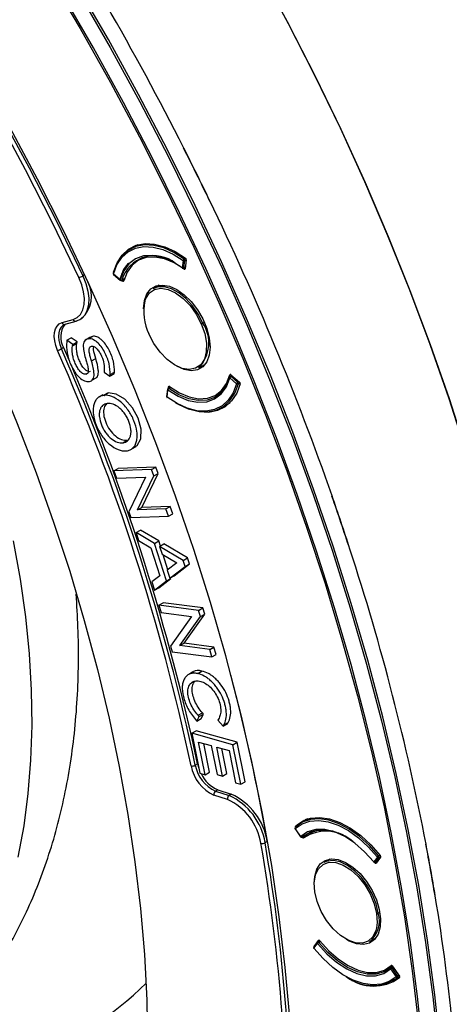
# Model space of a CAD drawing. Units: millimetres. Extents: x 69 to 1126, y 56 to 792.
# Drawn here: x 912 to 940, y 175 to 240 of the extents above; entities that cross this region are included whole.
import ezdxf

# ---------------------------------------------------------------- set-up
doc = ezdxf.new("R2010")
doc.units = ezdxf.units.MM

msp = doc.modelspace()

# ---------------------------------------------------------------- linework, layer by layer
at = {"color": 7, "linetype": 'Continuous', "lineweight": 25}
for p, q in [((922.2928, 231.6736), (922.3045, 231.6802)), ((922.2928, 231.6736), (922.2932, 231.6737)), ((922.2932, 231.6737), (922.3045, 231.6802)), ((923.9777, 228.262), (923.9773, 228.2619)), ((923.989, 228.2685), (923.9777, 228.262)), ((919.2773, 225.3242), (918.7889, 225.0422)), ((919.8421, 224.5718), (919.3908, 224.3485)), ((919.707, 224.505), (919.7689, 224.56)), ((922.2629, 224.3016), (922.1995, 223.8208)), ((922.3121, 223.812), (922.3755, 224.2928)), ((922.4221, 224.45), (922.3267, 224.395)), ((922.3755, 224.2928), (922.469, 224.3468)), ((922.4693, 224.349), (922.3866, 223.7502)), ((922.3233, 223.7317), (922.2647, 223.7739)), ((922.296, 223.7842), (922.3996, 223.8439)), ((922.4024, 223.8641), (922.3121, 223.812)), ((922.3233, 223.7317), (922.3882, 223.7618)), ((915.7993, 223.3575), (915.6776, 223.2877)), ((918.131, 223.0303), (917.6927, 223.4136)), ((917.6966, 223.3861), (918.1349, 223.0027)), ((918.2275, 222.9937), (918.3962, 223.091)), ((918.2903, 222.9543), (918.238, 222.9997)), ((918.4009, 223.1059), (918.2421, 223.0142)), ((918.2903, 222.9543), (918.3663, 222.9897)), ((920.694, 222.678), (920.2887, 222.444)), ((914.3146, 220.2217), (915.0443, 220.4285)), ((915.5441, 220.4577), (915.2678, 220.329)), ((915.4673, 220.4106), (915.6129, 220.4905)), ((914.5381, 220.1222), (914.44, 220.0839)), ((914.5106, 220.1109), (915.2403, 220.3177)), ((915.2678, 220.329), (915.2403, 220.3177)), ((923.5524, 220.1886), (923.6498, 220.2448)), ((914.6377, 219.0634), (914.9205, 219.2267)), ((915.2987, 218.9551), (914.9205, 219.2267)), ((916.1322, 219.2412), (915.8493, 219.0779)), ((916.0211, 219.158), (916.3039, 219.3213)), ((916.0272, 219.1593), (916.0211, 219.158)), ((916.0272, 219.1593), (916.3101, 219.3226)), ((916.3039, 219.3213), (916.1352, 219.2358)), ((916.3101, 219.3226), (916.3039, 219.3213)), ((914.4203, 218.5878), (914.2744, 218.5044)), ((914.4203, 218.5878), (914.7636, 217.7909)), ((914.6377, 219.0634), (914.6263, 218.9636)), ((915.0159, 218.7919), (914.6377, 219.0634)), ((915.0027, 218.6911), (915.2856, 218.8544)), ((915.0027, 218.6911), (915.0159, 218.7919)), ((915.0159, 218.7919), (915.2987, 218.9551)), ((915.2856, 218.8544), (915.2987, 218.9551)), ((916.252, 218.6733), (916.2581, 218.6746)), ((916.2484, 217.7041), (916.5313, 217.8674)), ((923.2885, 217.2477), (923.6938, 217.4817)), ((915.8741, 216.8442), (915.9841, 216.9077)), ((915.8802, 216.8455), (915.8741, 216.8442)), ((915.8802, 216.8455), (915.9815, 216.9039)), ((916.2777, 216.4396), (916.5605, 216.6029)), ((917.0825, 217.0669), (917.0724, 216.9632)), ((917.0724, 216.9632), (917.457, 216.7046)), ((917.457, 216.7046), (917.7399, 216.8679)), ((917.457, 216.7046), (917.4638, 216.8091)), ((917.4638, 216.8091), (917.7466, 216.9724)), ((917.7399, 216.8679), (917.7466, 216.9724)), ((925.3331, 216.5962), (925.7714, 216.2128)), ((925.4524, 216.7574), (925.3497, 216.6981)), ((925.4, 216.8028), (925.9613, 216.3159)), ((925.4038, 216.6839), (925.4838, 216.7301)), ((925.8421, 216.3006), (925.4038, 216.6839)), ((916.105, 216.3595), (916.1111, 216.3608)), ((921.2419, 215.8488), (921.1784, 215.3679)), ((921.4196, 215.9875), (921.2812, 215.9076)), ((921.2908, 215.9131), (921.3037, 216.0069)), ((921.3628, 216.0483), (921.3037, 216.0069)), ((921.3283, 215.899), (921.4473, 215.9678)), ((925.9243, 216.348), (925.8421, 216.3006)), ((925.8826, 216.1968), (925.9964, 216.2625)), ((916.9989, 215.4835), (916.716, 215.3202)), ((917.3446, 215.6102), (917.0172, 215.4501)), ((917.0617, 215.447), (917.3446, 215.6102)), ((917.0681, 215.4477), (917.0617, 215.447)), ((917.0681, 215.4477), (917.3509, 215.611)), ((917.3509, 215.611), (917.3446, 215.6102)), ((921.2012, 215.3248), (921.2646, 215.8057)), ((924.4887, 215.5177), (924.9078, 215.7969)), ((924.8609, 215.7395), (924.7823, 215.7133)), ((917.289, 214.914), (917.2826, 214.9132)), ((924.7884, 214.6496), (925.3365, 214.966)), ((918.3098, 212.3372), (918.5927, 212.5005)), ((918.3098, 212.3372), (918.3162, 212.338)), ((918.3162, 212.338), (918.5991, 212.5013)), ((918.889, 211.9354), (919.1719, 212.0987)), ((920.4746, 210.7354), (918.006, 210.6576)), ((920.1918, 210.5722), (920.4746, 210.7354)), ((920.6247, 210.32), (920.4746, 210.7354)), ((917.7232, 210.4943), (918.006, 210.6576)), ((920.1918, 210.5722), (917.7232, 210.4943)), ((917.7232, 210.4943), (917.8976, 210.0115)), ((917.8976, 210.0115), (919.7926, 210.0713)), ((919.7926, 210.0713), (918.6974, 207.7981)), ((919.2719, 207.9333), (920.3419, 210.1567)), ((919.5547, 208.0966), (920.6247, 210.32)), ((920.3419, 210.1567), (920.1918, 210.5722)), ((920.3419, 210.1567), (920.6247, 210.32)), ((932.0198, 208.8387), (932.0315, 208.8452)), ((932.0198, 208.8387), (932.0202, 208.8387)), ((932.0202, 208.8387), (932.0315, 208.8452)), ((919.2719, 207.9333), (919.5547, 208.0966)), ((921.407, 208.1551), (919.5547, 208.0966)), ((921.1242, 207.9918), (921.407, 208.1551)), ((921.5814, 207.6723), (921.407, 208.1551)), ((918.6974, 207.7981), (918.83, 207.4312)), ((918.83, 207.4312), (921.2986, 207.5091)), ((921.1242, 207.9918), (919.2719, 207.9333)), ((921.2986, 207.5091), (921.1242, 207.9918)), ((921.2986, 207.5091), (921.5814, 207.6723)), ((919.1712, 206.4417), (919.454, 206.605)), ((919.1712, 206.4417), (919.3407, 205.9143)), ((920.3745, 205.7342), (919.1712, 206.4417)), ((920.6573, 205.8974), (919.454, 206.605)), ((919.3407, 205.9143), (920.143, 205.4489)), ((920.3745, 205.7342), (920.6573, 205.8974)), ((921.1673, 203.2673), (920.3745, 205.7342)), ((920.7656, 205.5604), (920.6573, 205.8974)), ((920.7174, 205.5325), (921.0002, 205.6958)), ((920.7174, 205.5325), (920.8836, 205.0156)), ((922.2716, 204.6185), (920.7174, 205.5325)), ((922.5544, 204.7818), (921.0002, 205.6958)), ((920.143, 205.4489), (920.7371, 203.6006)), ((920.8836, 205.0156), (921.8533, 204.4506)), ((921.2655, 204.0051), (920.9539, 204.9746)), ((933.1925, 205.351), (933.1921, 205.351)), ((933.2038, 205.3575), (933.1925, 205.351)), ((921.8533, 204.4506), (921.2195, 203.9702)), ((921.3899, 203.4401), (922.3986, 204.2233)), ((921.6728, 203.6034), (922.6815, 204.3866)), ((922.2716, 204.6185), (922.5544, 204.7818)), ((922.3986, 204.2233), (922.2716, 204.6185)), ((922.3986, 204.2233), (922.6815, 204.3866)), ((922.6815, 204.3866), (922.5544, 204.7818)), ((920.7371, 203.6006), (920.2122, 203.203)), ((921.2195, 203.9702), (921.3899, 203.4401)), ((921.3899, 203.4401), (921.6728, 203.6034)), ((920.2122, 203.203), (920.3864, 202.6611)), ((920.3864, 202.6611), (921.1673, 203.2673)), ((920.6692, 202.8243), (921.4502, 203.4306)), ((921.1673, 203.2673), (921.4502, 203.4306)), ((921.4502, 203.4306), (921.4382, 203.468)), ((920.3864, 202.6611), (920.6692, 202.8243)), ((920.6758, 201.6754), (920.9586, 201.8386)), ((920.6758, 201.6754), (920.811, 201.1946)), ((923.2776, 201.3387), (920.6758, 201.6754)), ((923.5604, 201.502), (920.9586, 201.8386)), ((920.811, 201.1946), (922.8083, 200.9362)), ((922.3311, 199.1849), (923.6768, 201.0883)), ((923.2776, 201.3387), (923.5604, 201.502)), ((923.394, 200.925), (923.2776, 201.3387)), ((923.394, 200.925), (923.6768, 201.0883)), ((923.6768, 201.0883), (923.5604, 201.502)), ((922.8083, 200.9362), (921.4312, 198.9904)), ((922.0483, 199.0216), (923.394, 200.925)), ((922.0483, 199.0216), (922.3311, 199.1849)), ((924.2834, 198.9323), (922.3311, 199.1849)), ((921.4312, 198.9904), (921.5339, 198.625)), ((921.5339, 198.625), (924.1358, 198.2884)), ((924.0005, 198.769), (922.0483, 199.0216)), ((924.0005, 198.769), (924.2834, 198.9323)), ((924.1358, 198.2884), (924.0005, 198.769)), ((924.1358, 198.2884), (924.4186, 198.4516)), ((924.4186, 198.4516), (924.2834, 198.9323)), ((922.9063, 197.2948), (922.6235, 197.1315)), ((923.2067, 197.1914), (923.4895, 197.3547)), ((923.2138, 197.19), (923.2067, 197.1914)), ((923.2138, 197.19), (923.4966, 197.3533)), ((923.4966, 197.3533), (923.4895, 197.3547)), ((923.3334, 196.6934), (923.3404, 196.692)), ((923.2391, 194.4557), (923.5219, 194.6189)), ((923.3187, 194.361), (923.6016, 194.5243)), ((923.4401, 194.235), (923.6016, 194.5243)), ((923.6016, 194.5243), (923.5219, 194.6189)), ((923.0723, 194.1724), (923.1573, 194.0717)), ((923.1573, 194.0717), (923.3187, 194.361)), ((923.1573, 194.0717), (923.4401, 194.235)), ((923.3187, 194.361), (923.2391, 194.4557)), ((924.5849, 194.2073), (924.5449, 194.1349)), ((924.5449, 194.1349), (924.8908, 193.7351)), ((924.8908, 193.7351), (925.1737, 193.8983)), ((924.9308, 193.8139), (925.2136, 193.9772)), ((925.1737, 193.8983), (925.2136, 193.9772)), ((922.828, 193.2689), (923.1109, 193.4322)), ((922.828, 193.2689), (923.3514, 190.6466)), ((925.5286, 192.5222), (922.828, 193.2689)), ((925.8114, 192.6855), (923.1109, 193.4322)), ((924.8908, 193.7351), (924.9308, 193.8139)), ((923.2772, 192.6894), (924.1088, 192.4595)), ((923.7044, 190.549), (923.2772, 192.6894)), ((923.9872, 190.7123), (923.611, 192.5971)), ((925.5286, 192.5222), (925.8114, 192.6855)), ((926.3301, 190.0869), (925.8114, 192.6855)), ((924.1088, 192.4595), (924.4886, 190.5563)), ((924.4617, 192.3619), (925.2718, 192.1379)), ((924.8416, 190.4587), (924.4617, 192.3619)), ((925.1244, 190.622), (924.7956, 192.2696)), ((925.2718, 192.1379), (925.6943, 190.0212)), ((926.0472, 189.9236), (925.5286, 192.5222)), ((923.2056, 191.2553), (923.0593, 191.1728)), ((923.3514, 190.6466), (923.7044, 190.549)), ((923.7044, 190.549), (923.9872, 190.7123)), ((924.4886, 190.5563), (924.8416, 190.4587)), ((924.8416, 190.4587), (925.1244, 190.622)), ((925.6943, 190.0212), (926.0472, 189.9236)), ((926.0472, 189.9236), (926.3301, 190.0869)), ((924.5325, 189.5599), (924.3891, 189.4737)), ((924.3891, 189.4737), (925.2784, 189.1842)), ((924.5325, 189.5599), (925.4217, 189.2705)), ((925.1695, 188.9271), (924.2803, 189.2166)), ((925.4217, 189.2705), (925.2784, 189.1842)), ((930.469, 187.6626), (929.9806, 187.3806)), ((929.603, 187.0075), (929.9648, 186.4846)), ((929.974, 186.4974), (929.6123, 187.0204)), ((929.6241, 187.1188), (929.6148, 187.112)), ((930.0706, 186.4608), (930.7296, 186.8412)), ((930.7268, 186.8403), (930.0753, 186.4642)), ((931.0338, 186.9103), (930.5825, 186.687)), ((930.8245, 186.8067), (930.7883, 186.8587)), ((930.9119, 186.8556), (930.9607, 186.8984)), ((927.7819, 186.1666), (927.6356, 186.0843)), ((930.0706, 186.4608), (930.0753, 186.4642)), ((930.0918, 186.4337), (930.0723, 186.4618)), ((938.1847, 185.9924), (938.1964, 185.9988)), ((938.1847, 185.9924), (938.1852, 185.9923)), ((938.1852, 185.9923), (938.1964, 185.9988)), ((931.8857, 185.0164), (931.4804, 184.7825)), ((935.0032, 185.1465), (934.7731, 184.8293)), ((934.8697, 184.7927), (935.0137, 184.8758)), ((934.8784, 184.8006), (935.1085, 185.1178)), ((935.0175, 184.8809), (934.8784, 184.8006)), ((935.2144, 185.1471), (934.9238, 184.7542)), ((935.1765, 185.2708), (935.0879, 185.2196)), ((935.1085, 185.1178), (935.2208, 185.1827)), ((931.0248, 184.341), (931.0869, 184.382)), ((938.7864, 182.6035), (938.7859, 182.6037)), ((938.7976, 182.61), (938.7864, 182.6035)), ((935.0609, 181.4611), (935.1653, 181.5214)), ((930.8528, 179.2779), (931.15, 179.6798)), ((931.229, 179.6556), (931.091, 179.576)), ((934.4802, 179.5862), (934.8855, 179.8201)), ((931.0662, 179.5537), (930.8361, 179.2365)), ((930.8443, 179.1568), (931.0744, 179.474)), ((930.8528, 179.2779), (930.8778, 179.294)), ((931.159, 179.5472), (931.2665, 179.6093)), ((935.6804, 177.8561), (935.9453, 178.0326)), ((935.7395, 177.8955), (936.0064, 177.9651)), ((935.8735, 177.8059), (936.2352, 177.283)), ((936.0015, 177.9722), (935.8901, 177.9078)), ((935.9641, 177.8711), (936.041, 177.9155)), ((936.3258, 177.3482), (935.9641, 177.8711)), ((935.9819, 178.0002), (936.4465, 177.3336)), ((935.9801, 176.988), (936.468, 177.2697)), ((936.4046, 177.3937), (936.3258, 177.3482)), ((936.3366, 177.2498), (936.4551, 177.3182))]:
    msp.add_line(p, q, dxfattribs=at)
at = {"color": 7, "linetype": 'Continuous', "lineweight": 25, "flags": 128}
for points in [[(865.7729, 284.4264), (868.5643, 282.4654), (871.3412, 280.3831), (874.0992, 278.1829), (876.8337, 275.8684), (879.5403, 273.4432), (882.2145, 270.9114), (884.8521, 268.2771), (887.4488, 265.5446), (890.0002, 262.7182), (892.5024, 259.8027), (894.9511, 256.8027), (897.3425, 253.7231), (899.6727, 250.569), (901.9378, 247.3454), (904.1341, 244.0575), (906.2582, 240.7108), (908.3065, 237.3107), (910.2758, 233.8627), (912.1627, 230.3724), (913.9643, 226.8455), (915.6776, 223.2877)], [(915.4249, 223.1762), (913.7151, 226.7267), (911.9172, 230.2465), (910.034, 233.7297), (908.0688, 237.1707), (906.0246, 240.5639), (903.9049, 243.9038), (901.713, 247.1849), (899.4525, 250.402), (897.1271, 253.5498), (894.7405, 256.6231), (892.2967, 259.617), (889.7997, 262.5266), (887.2534, 265.3472), (884.662, 268.0742), (882.0298, 270.7032), (879.3609, 273.2298), (876.6599, 275.65), (873.9309, 277.9599), (871.1786, 280.1556), (868.4072, 282.2337), (865.6215, 284.1907)], [(913.4592, 243.0058), (915.5107, 239.5162), (917.4883, 235.9847), (919.3895, 232.416), (921.2117, 228.8148), (922.9526, 225.1858), (924.6098, 221.5339), (926.1812, 217.8638), (927.6647, 214.1804), (929.0582, 210.4885), (930.3601, 206.7931), (931.5686, 203.0989), (932.682, 199.4109), (933.6989, 195.734), (934.618, 192.0729), (935.4381, 188.4325), (936.158, 184.8176), (936.7769, 181.233), (937.2938, 177.6834), (937.7082, 174.1734)], [(943.6971, 201.0194), (942.8497, 204.5472), (941.9015, 208.0933), (940.8536, 211.6524), (939.7079, 215.2191), (938.4658, 218.7881), (937.1293, 222.3541), (935.7004, 225.9118), (934.1812, 229.456), (932.5739, 232.9812), (930.881, 236.4822), (929.105, 239.9539), (927.2486, 243.3911)], [(927.3056, 243.2881), (929.152, 239.8644), (930.9186, 236.4066), (932.6027, 232.9198), (934.2018, 229.4091), (935.7137, 225.8798), (937.1359, 222.337), (938.4665, 218.786), (939.7035, 215.2321), (940.845, 211.6804), (941.8894, 208.1363), (942.8351, 204.6049), (943.6807, 201.0916)], [(929.254, 174.6204), (928.9633, 177.9018), (928.5684, 181.228), (928.0699, 184.5941), (927.4685, 187.9949), (926.7652, 191.4254), (925.9609, 194.8805), (925.0569, 198.3549), (924.0545, 201.8434), (922.9553, 205.3408), (921.7609, 208.8419), (920.4731, 212.3413), (919.0938, 215.8339), (917.625, 219.3144), (916.0691, 222.7775), (914.4284, 226.2182), (912.7052, 229.6311), (910.9022, 233.0113), (909.022, 236.3535), (907.0676, 239.6529), (905.0419, 242.9043)], [(939.6157, 162.2514), (939.5627, 165.6336), (939.4037, 169.0725), (939.1389, 172.5635), (938.7688, 176.102), (938.2937, 179.6832), (937.7144, 183.3023), (937.0316, 186.9546), (936.2462, 190.6351), (935.3592, 194.339), (934.3719, 198.0613), (933.2856, 201.797), (932.1016, 205.5411), (930.8217, 209.2888), (929.4474, 213.0348), (927.9807, 216.7743), (926.4235, 220.5023), (924.7778, 224.2138), (923.0459, 227.9038), (921.2301, 231.5674), (919.3327, 235.1997), (917.3564, 238.7959), (915.3037, 242.3512)], [(938.4812, 162.2336), (938.4286, 165.5923), (938.2707, 169.0074), (938.0078, 172.4741), (937.6402, 175.988), (937.1685, 179.5444), (936.5932, 183.1384), (935.9151, 186.7653), (935.1352, 190.4203), (934.2544, 194.0984), (933.2739, 197.7949), (932.1951, 201.5046), (931.0194, 205.2228), (929.7483, 208.9444), (928.3836, 212.6644), (926.9271, 216.378), (925.3806, 220.08), (923.7464, 223.7657), (922.0265, 227.4301), (920.2233, 231.0683), (918.3391, 234.6754), (916.3765, 238.2467), (914.3381, 241.7773)], [(915.4426, 241.8277), (917.473, 238.2895), (919.4276, 234.7116), (921.304, 231.0984), (923.0995, 227.455), (924.8119, 223.7859), (926.4389, 220.0961), (927.9783, 216.3905), (929.4281, 212.6739), (930.7864, 208.9512), (932.0515, 205.2274), (933.2215, 201.5073), (934.2951, 197.7959), (935.2707, 194.0981), (936.1471, 190.4186), (936.9231, 186.7625), (937.5978, 183.1345), (938.1702, 179.5393), (938.6395, 175.9818), (939.0052, 172.4666), (939.2667, 168.9984), (939.4238, 165.5817), (939.4762, 162.2211)], [(896.5048, 241.5598), (898.4533, 238.6164), (900.3348, 235.6199), (902.1461, 232.5755), (903.884, 229.4885), (905.5456, 226.364), (907.1281, 223.2075), (908.6286, 220.0245), (910.0446, 216.8204), (911.3736, 213.6007), (912.6135, 210.371), (913.762, 207.1368), (914.8171, 203.9037), (915.7771, 200.6773), (916.6403, 197.463), (917.4052, 194.2665), (918.0706, 191.0932), (918.6351, 187.9487), (919.098, 184.8382), (919.4583, 181.7672), (919.7155, 178.7409), (919.8691, 175.7646), (919.9189, 172.8433)], [(917.6927, 223.4136), (917.9178, 224.0069), (918.2394, 224.4941), (918.6493, 224.8631), (919.1371, 225.1043), (919.6904, 225.2119), (920.2954, 225.1829), (920.9367, 225.0182), (921.5981, 224.722), (922.2629, 224.3016)], [(922.3267, 224.395), (921.6529, 224.821), (920.9826, 225.1212), (920.3326, 225.2881), (919.7194, 225.3175), (919.1586, 225.2085), (918.6642, 224.964), (918.2488, 224.5901), (917.9229, 224.0962), (917.6947, 223.495)], [(917.7006, 223.5339), (917.9292, 224.152), (918.259, 224.6599), (918.6812, 225.0444), (919.1852, 225.2955), (919.7578, 225.4067), (920.3843, 225.3753), (921.0485, 225.2019), (921.7333, 224.8912), (922.421, 224.451)], [(922.1995, 223.8208), (921.5338, 224.2329), (920.8745, 224.5044), (920.2424, 224.6265), (919.6578, 224.5954), (919.1392, 224.4121), (918.7031, 224.0825), (918.3634, 223.6169), (918.131, 223.0303)], [(922.1994, 223.8198), (921.6736, 224.1387), (921.0295, 224.4074), (920.412, 224.5289), (919.8409, 224.4994), (919.335, 224.3197), (918.9107, 223.9957), (918.5817, 223.538), (918.3587, 222.9614)], [(919.5826, 224.5164), (919.541, 224.475), (919.4545, 224.38)], [(915.0443, 220.4285), (915.3105, 220.5546), (915.5244, 220.7653), (915.6779, 221.0525), (915.7652, 221.4053), (915.7829, 221.8102), (915.7303, 222.2517), (915.6094, 222.7129), (915.4249, 223.1762)], [(915.6776, 223.2877), (915.8763, 222.7888), (916.0064, 222.2922), (916.0631, 221.8168), (916.044, 221.3809), (915.95, 221.001), (915.7847, 220.6917), (915.5544, 220.4648), (915.5441, 220.4577)], [(919.6673, 221.1358), (919.7219, 221.6639), (919.883, 222.1025), (920.1424, 222.4296), (920.4873, 222.6287), (920.9002, 222.6899), (921.3606, 222.6102), (921.8452, 222.3935), (922.3298, 222.0507), (922.7901, 221.5989), (923.2031, 221.0609), (923.5479, 220.4636), (923.8074, 219.837), (923.9685, 219.2124), (924.0231, 218.6213)], [(919.7554, 221.6434), (919.8127, 221.8003), (920.0507, 222.1678), (920.3864, 222.3984), (920.8002, 222.4788), (921.2683, 222.4043), (921.7632, 222.1793), (922.2564, 221.8167), (922.7191, 221.3376), (923.1244, 220.77), (923.4488, 220.1468)], [(923.5524, 220.1886), (923.246, 220.7846), (922.8664, 221.3336), (922.4328, 221.8079), (921.9669, 222.1839), (921.4921, 222.4426), (921.0321, 222.5712), (920.6101, 222.563), (920.2887, 222.444)], [(914.0179, 218.4012), (913.9035, 218.7122), (913.8312, 219.0193), (913.8037, 219.3117), (913.8218, 219.5787), (913.885, 219.8107), (913.991, 219.9995), (914.1359, 220.1381), (914.3146, 220.2217)], [(914.44, 220.0839), (914.3793, 220.0479), (914.2505, 219.9247), (914.1563, 219.757), (914.1001, 219.5508), (914.084, 219.3135), (914.1085, 219.0537), (914.1727, 218.7807), (914.2744, 218.5044)], [(923.4488, 220.1468), (923.6735, 219.5042), (923.7853, 218.8795), (923.7778, 218.3092), (923.6513, 217.8262), (923.4134, 217.4587), (923.0777, 217.228), (922.6639, 217.1476), (922.1958, 217.2221), (921.7009, 217.4472), (921.2077, 217.8098), (920.745, 218.2888), (920.3397, 218.8564), (920.0153, 219.4797)], [(924.0231, 218.6213), (923.9685, 218.0932), (923.8074, 217.6546), (923.5479, 217.3275), (923.2031, 217.1284), (922.7901, 217.0671), (922.3298, 217.1469), (921.8452, 217.3636), (921.8164, 217.3805)], [(921.2646, 215.8057), (921.9303, 215.3935), (922.5896, 215.1221), (923.2216, 215), (923.8063, 215.0311), (924.3249, 215.2143), (924.761, 215.544), (925.1007, 216.0096), (925.3331, 216.5962)], [(925.3351, 216.6776), (925.1062, 216.0998), (924.7717, 215.6413), (924.3422, 215.3167), (923.8314, 215.1362), (923.2556, 215.1056), (922.6332, 215.2258), (921.9838, 215.4932), (921.3283, 215.899)], [(921.3671, 216.0254), (922.0168, 215.6183), (922.6608, 215.3497), (923.2784, 215.2282), (923.8494, 215.2577), (924.3553, 215.4374), (924.7797, 215.7614), (925.1087, 216.2191), (925.3317, 216.7957)], [(925.7714, 216.2128), (925.5462, 215.6196), (925.2247, 215.1323), (924.8148, 214.7634), (924.327, 214.5221), (923.7737, 214.4146), (923.1687, 214.4435), (922.5274, 214.6082), (921.8659, 214.9045), (921.2012, 215.3248)], [(921.7595, 214.9635), (921.9243, 214.8708), (922.5947, 214.5705), (923.2446, 214.4036), (923.8578, 214.3743), (924.4187, 214.4833), (924.913, 214.7278), (925.3284, 215.1017), (925.6544, 215.5955), (925.8826, 216.1968)], [(926.0022, 216.2124), (925.7729, 215.5923), (925.4422, 215.0829), (925.0186, 214.6973), (924.5132, 214.4454), (923.9388, 214.3338), (923.3104, 214.3653), (922.6441, 214.5392), (921.9573, 214.851), (921.8161, 214.9309)], [(919.1598, 212.121), (919.2498, 212.1632), (919.4888, 212.6032), (919.5087, 213.2326), (919.3107, 213.9472), (918.9369, 214.6367), (918.4308, 215.1929), (917.8739, 215.5306), (917.3509, 215.611), (917.3509, 215.611)], [(924.5478, 215.5571), (924.5668, 215.5607), (924.73, 215.6)], [(911.4395, 185.1396), (911.8216, 187.185), (912.1005, 189.3098), (912.2754, 191.5085), (912.3459, 193.7748), (912.3116, 196.1027), (912.1729, 198.4857), (911.9299, 200.9173), (911.5834, 203.3908), (911.1344, 205.8995)], [(923.2056, 191.2553), (923.281, 190.9809), (923.2896, 190.956)], [(929.6123, 187.0204), (930.0599, 187.3306), (930.58, 187.5099), (931.1594, 187.5538), (931.7833, 187.4611), (932.4361, 187.2342), (933.1011, 186.8788), (933.7617, 186.404), (934.4012, 185.8216), (935.0032, 185.1465)], [(935.0879, 185.2196), (934.4777, 185.9039), (933.8296, 186.4941), (933.1601, 186.9754), (932.486, 187.3355), (931.8245, 187.5655), (931.1921, 187.6594), (930.6049, 187.615), (930.0778, 187.4332), (929.6241, 187.1188)], [(929.6263, 187.184), (930.0861, 187.5106), (930.6221, 187.7005), (931.2204, 187.7489), (931.8656, 187.6545), (932.5411, 187.4197), (933.2293, 187.0506), (933.9126, 186.5568), (934.5733, 185.9509), (935.1943, 185.2486)], [(929.6263, 187.184), (929.8384, 187.3231), (930.0051, 187.4324)], [(930.3492, 187.6244), (930.2565, 187.5621), (930.1268, 187.475), (929.9972, 187.3878)], [(930.0051, 187.4324), (930.1351, 187.5198), (930.2078, 187.5687)], [(929.6123, 187.0204), (929.6067, 187.0146), (929.6036, 187.0104), (929.6029, 187.0078), (929.603, 187.0075)], [(934.7731, 184.8293), (934.1674, 185.4989), (933.522, 186.0619), (932.8576, 186.5005), (932.1954, 186.8006), (931.5563, 186.9528), (930.9607, 186.9522), (930.4276, 186.7988), (929.974, 186.4974)], [(929.9648, 186.4846), (929.9646, 186.4848), (929.9653, 186.4874), (929.9685, 186.4917), (929.974, 186.4974)], [(930.0918, 186.4337), (930.1847, 186.4785), (930.2776, 186.5233), (930.3705, 186.568), (930.4004, 186.5825)], [(931.0248, 184.341), (931.2607, 184.6977), (931.5857, 184.93), (931.9834, 185.0263), (932.434, 184.9817), (932.9148, 184.7985), (933.4017, 184.4858), (933.8703, 184.0593), (934.2972, 183.5405), (934.6608, 182.9553), (934.943, 182.3331), (935.1297, 181.7051), (935.2114, 181.1027), (935.184, 180.5562), (935.049, 180.093)], [(935.0609, 181.4611), (934.9166, 182.067), (934.6753, 182.6788), (934.3489, 183.2658), (933.954, 183.7986), (933.5102, 184.2504), (933.0398, 184.5986), (932.5665, 184.8258), (932.1139, 184.9205), (931.7047, 184.878), (931.4804, 184.7825)], [(934.7675, 184.8116), (934.7671, 184.8123), (934.7667, 184.8163), (934.7687, 184.822), (934.7731, 184.8293)], [(934.8469, 184.7756), (934.9405, 184.8202), (934.9901, 184.8438)], [(930.8592, 183.4413), (930.8898, 183.8777), (931.0248, 184.341)], [(930.9412, 183.9623), (930.9434, 183.9697), (931.1408, 184.3834), (931.4419, 184.6674), (931.829, 184.8052), (932.2798, 184.7888), (932.768, 184.6191), (933.2652, 184.306), (933.7426, 183.8677), (934.1724, 183.3297), (934.5297, 182.7232), (934.7936, 182.0835), (934.9488, 181.4478)], [(934.8697, 184.7927), (934.8719, 184.7941), (934.8784, 184.8006)], [(930.8987, 182.8556), (930.8611, 183.4504), (930.9412, 183.9623)], [(934.9456, 180.5007), (934.9041, 180.3336), (934.7067, 179.9199), (934.4056, 179.6359), (934.0185, 179.4981), (933.5677, 179.5145), (933.0795, 179.6842), (932.5823, 179.9973), (932.1049, 180.4356), (931.6751, 180.9736), (931.3178, 181.5801), (931.0539, 182.2198), (930.8987, 182.8556)], [(934.9488, 181.4478), (934.9864, 180.8529), (934.9456, 180.5007)], [(931.2268, 179.6584), (931.8164, 179.0013), (932.4457, 178.4487), (933.0941, 178.0186), (933.7407, 177.7249), (934.3644, 177.5771), (934.945, 177.58), (935.4636, 177.7336), (935.9034, 178.0328)], [(935.049, 180.093), (934.8131, 179.7363), (934.4881, 179.5039), (934.0904, 179.4077), (933.6398, 179.4523), (933.159, 179.6355), (932.9792, 179.7362)], [(930.8443, 179.1568), (930.8399, 179.1496), (930.8378, 179.1438), (930.8382, 179.1398), (930.8386, 179.1392)], [(936.2352, 177.283), (935.7876, 176.9727), (935.2675, 176.7934), (934.6881, 176.7495), (934.0642, 176.8422), (933.4114, 177.0691), (932.7464, 177.4245), (932.0858, 177.8993), (931.4463, 178.4817), (930.8443, 179.1568)], [(931.0744, 179.474), (931.6801, 178.8044), (932.3255, 178.2414), (932.9899, 177.8028), (933.6521, 177.5027), (934.2912, 177.3505), (934.8868, 177.3511), (935.4199, 177.5046), (935.8735, 177.8059)], [(931.159, 179.5472), (931.149, 179.5582), (931.1383, 179.5672), (931.1273, 179.574), (931.1164, 179.5782), (931.1061, 179.5797), (931.0968, 179.5785), (931.091, 179.576)], [(935.8854, 177.9044), (935.4386, 177.6076), (934.9136, 177.4565), (934.3271, 177.4559), (933.6977, 177.6058), (933.0454, 177.9014), (932.3911, 178.3333), (931.7556, 178.8878), (931.159, 179.5472)], [(935.9641, 177.8711), (935.9547, 177.8831), (935.9444, 177.8935), (935.9335, 177.9017), (935.9226, 177.9076), (935.9119, 177.9109), (935.9019, 177.9115), (935.8929, 177.9093), (935.8901, 177.9078)]]:
    msp.add_lwpolyline(points, dxfattribs=at)
at = {"color": 7, "linetype": 'Continuous', "lineweight": 25}
for centre, radius, start, end in [((748.8607, 143.8851), 194.3983, 26.847992, 33.152008), ((750.7192, 144.8373), 192.2967, 25.71102, 26.844734), ((750.7185, 144.8369), 192.2979, 25.711024, 26.84473), ((750.7298, 144.8434), 192.2979, 25.711024, 26.84473), ((757.4862, 147.9489), 184.8632, 19.233133, 25.75229), ((920.3609, 222.4046), 2.2047, 50.575139, 163.949647), ((922.3999, 224.2765), 0.1393, 121.727288, 169.596849), ((922.3266, 224.3915), 0.1102, 234.680133, 296.343518), ((922.255, 224.298), 0.1206, 357.553803, 53.550129), ((922.2315, 223.8129), 0.033, 166.134819, 227.40636), ((922.2632, 223.9107), 0.1102, 234.680133, 296.343518), ((922.256, 223.8535), 0.08, 234.132779, 299.997312), ((922.2769, 223.8137), 0.0351, 302.899471, 357.199877), ((915.0251, 224.4238), 1.3101, 287.769876, 299.872815), ((917.7493, 223.4463), 0.08, 164.753548, 228.82598), ((917.7261, 223.4573), 0.055, 169.449926, 232.558508), ((917.7159, 223.4545), 0.0457, 117.71993, 163.693795), ((917.7167, 223.403), 0.0263, 156.049577, 220.061609), ((918.155, 223.0196), 0.0263, 156.049577, 220.061609), ((918.1986, 223.1057), 0.1013, 228.102242, 295.424053), ((918.1876, 223.0629), 0.08, 228.82598, 299.997312), ((918.2105, 223.0212), 0.0324, 301.806428, 347.514402), ((914.2404, 221.9557), 2.0076, 313.130886, 27.887218), ((922.8913, 220.9225), 3.2177, 167.054481, 206.642458), ((915.2065, 220.4867), 0.1723, 199.738682, 281.301685), ((915.593, 219.2893), 1.3665, 143.082637, 210.88757), ((914.4768, 220.2799), 0.1723, 199.738682, 281.301685), ((921.5782, 218.8835), 2.3666, 316.275617, 33.467524), ((923.3519, 220.5364), 0.4015, 283.973101, 299.966685), ((913.7744, 219.3771), 1.0058, 284.009013, 299.806355), ((785.212, 161.9434), 140.9122, 11.971791, 23.665204), ((785.2333, 161.962), 140.6089, 11.971791, 23.665204), ((785.8345, 162.1518), 140.4202, 11.961817, 23.078203), ((925.3655, 216.6394), 0.0541, 168.699324, 233.130055), ((925.3897, 216.6288), 0.08, 119.997312, 164.644606), ((925.488, 216.5438), 0.1635, 121.002714, 161.315409), ((925.3668, 216.6532), 0.0481, 39.784196, 110.867764), ((921.2885, 215.8458), 0.0467, 176.36879, 239.245912), ((921.3212, 215.8383), 0.08, 119.997312, 172.481634), ((921.4014, 215.7808), 0.139, 121.737843, 169.701335), ((921.2982, 215.8677), 0.0434, 46.239842, 113.142706), ((925.9263, 216.1604), 0.1635, 121.002714, 161.315409), ((925.839, 216.2884), 0.1014, 228.18444, 295.435458), ((925.7685, 216.2121), 0.115, 352.358008, 50.262553), ((921.2577, 215.3575), 0.08, 172.481634, 234.060518), ((921.2261, 215.3655), 0.0478, 177.12433, 238.490373), ((921.2331, 215.3169), 0.0329, 166.016689, 227.315365), ((918.4156, 212.8069), 1.01, 275.420679, 277.940806), ((767.7875, 151.697), 173.8891, 17.972049, 19.184424), ((767.7869, 151.6967), 173.8902, 17.972053, 19.18442), ((767.7982, 151.7032), 173.8902, 17.972053, 19.18442), ((782.0375, 156.0479), 159.0052, 10.857318, 18.066028), ((797.4768, 163.4377), 132.2726, 9.894463, 14.743302), ((922.859, 191.5396), 0.4179, 259.647859, 298.639104), ((925.3704, 191.6113), 2.6311, 190.572521, 245.524799), ((925.3579, 191.6019), 2.3383, 190.572521, 245.524799), ((925.3631, 191.5175), 2.1265, 204.848295, 247.007633), ((924.5398, 189.2583), 0.2628, 124.972934, 189.147545), ((925.429, 188.9689), 0.2628, 124.972934, 189.147545), ((923.5801, 185.4467), 3.8261, 9.045654, 65.454322), ((923.5668, 185.4365), 4.12, 9.045654, 65.454322), ((923.708, 185.518), 4.1252, 9.045654, 65.454322), ((930.0444, 187.3982), 0.0521, 138.976115, 191.369356), ((930.0421, 187.4031), 0.0472, 141.646375, 196.204135), ((929.6688, 187.053), 0.08, 132.491184, 214.67446), ((929.6657, 187.0647), 0.0695, 137.14599, 219.690899), ((931.501, 184.3814), 2.524, 54.886966, 124.39175), ((931.6303, 184.2239), 2.6214, 46.802517, 123.842237), ((930.8669, 186.9271), 0.0845, 227.61263, 302.18851), ((930.831, 186.8007), 0.0978, 34.132937, 57.139159), ((930.0306, 186.5301), 0.08, 214.67446, 299.997312), ((930.0432, 186.5375), 0.08, 210.096835, 293.609931), ((927.4501, 186.428), 0.3906, 256.460096, 298.359477), ((814.7084, 166.3553), 114.3586, 4.258259, 9.91597), ((814.7561, 166.3513), 114.5913, 4.258259, 9.91597), ((798.3693, 159.44), 142.3144, 9.367385, 10.753039), ((798.3689, 159.4397), 142.3153, 9.36739, 10.753034), ((798.3801, 159.4462), 142.3153, 9.36739, 10.753034), ((934.8434, 184.8796), 0.0864, 215.591242, 293.934402), ((935.239, 184.9591), 0.3011, 120.110213, 141.522502), ((935.0735, 185.1968), 0.0864, 215.591242, 293.934402), ((935.0208, 185.1531), 0.0945, 338.100237, 44.788879), ((934.8297, 184.862), 0.08, 218.9808, 299.997312), ((816.4888, 162.0726), 124.0211, 1.022922, 9.53188), ((933.3869, 180.9522), 1.7496, 308.672573, 16.9116), ((934.9882, 181.5939), 0.1514, 254.919768, 298.690567), ((930.9008, 179.1895), 0.08, 144.039917, 218.923981), ((930.8932, 179.2021), 0.0667, 148.983555, 222.754056), ((931.1206, 179.519), 0.0645, 147.488343, 224.249269), ((931.131, 179.5067), 0.08, 119.997312, 144.039917), ((931.3092, 179.2883), 0.2994, 120.112813, 141.650923), ((935.9271, 177.8503), 0.0696, 137.007065, 219.632347), ((936.2415, 177.3906), 0.5549, 119.996141, 131.540733), ((935.9301, 177.8385), 0.08, 119.997312, 132.333631), ((934.6793, 179.5721), 2.853, 232.721826, 305.51364), ((934.7556, 179.5598), 2.8812, 232.653854, 306.212738), ((936.6032, 176.8676), 0.5549, 119.996141, 131.540733), ((936.3045, 177.3232), 0.0801, 210.166701, 293.61202), ((936.2651, 177.2918), 0.0828, 329.563365, 42.91306), ((905.1613, 191.5004), 20.7117, 265.160293, 315.067058), ((905.2009, 191.3993), 20.6093, 265.105434, 315.195941)]:
    msp.add_arc(centre, radius, start, end, dxfattribs=at)
for points, knots in [([(922.4693, 224.349), (922.4715, 224.3648), (922.4675, 224.3849), (922.4496, 224.4229), (922.4358, 224.4402), (922.421, 224.451)], [0, 0, 0, 0, 0.5, 0.5, 1, 1, 1, 1]), ([(918.6655, 224.109), (918.5983, 224.038), (918.4147, 223.8439), (918.2367, 223.487), (918.1444, 223.1926), (918.1104, 223.0841)], [0, 0, 0, 0, 0.2670877, 0.7300955, 1, 1, 1, 1]), ([(922.3233, 223.7317), (922.3378, 223.721), (922.353, 223.7168), (922.3765, 223.7237), (922.3845, 223.7347), (922.3866, 223.7502)], [0, 0, 0, 0, 0.5, 0.5, 1, 1, 1, 1]), ([(918.2903, 222.9543), (918.3046, 222.9419), (918.3201, 222.9356), (918.3454, 222.9382), (918.3549, 222.9471), (918.3587, 222.9614)], [0, 0, 0, 0, 0.5, 0.5, 1, 1, 1, 1]), ([(916.0211, 219.158), (915.9728, 219.1477), (915.928, 219.1312), (915.8477, 219.081), (915.8121, 219.0466), (915.7572, 218.9605), (915.7371, 218.9079), (915.7125, 218.7907), (915.7078, 218.726), (915.7105, 218.5222), (915.7333, 218.3781), (915.7976, 218.0823), (915.8387, 217.9329), (915.8843, 217.7829)], [0, 0, 0, 0, 0.125, 0.125, 0.25, 0.25, 0.375, 0.375, 0.5, 0.5, 0.75, 0.75, 1, 1, 1, 1]), ([(917.4638, 216.8091), (917.478, 217.0317), (917.4642, 217.2691), (917.3681, 217.6548), (917.3257, 217.7832), (917.226, 218.0396), (917.1693, 218.1694), (916.9706, 218.5421), (916.7973, 218.7771), (916.5534, 218.9855), (916.504, 219.0223), (916.4041, 219.0847), (916.3532, 219.1104), (916.2057, 219.1668), (916.1108, 219.1771), (916.0272, 219.1593)], [0, 0, 0, 0, 0.25, 0.25, 0.375, 0.375, 0.5, 0.5, 0.75, 0.75, 0.8125, 0.8125, 0.875, 0.875, 1, 1, 1, 1]), ([(917.7466, 216.9724), (917.7609, 217.1949), (917.747, 217.4323), (917.651, 217.8181), (917.6085, 217.9465), (917.5089, 218.2029), (917.4521, 218.3326), (917.2534, 218.7054), (917.0801, 218.9404), (916.8362, 219.1488), (916.7869, 219.1855), (916.687, 219.248), (916.636, 219.2737), (916.4885, 219.3301), (916.3936, 219.3404), (916.3101, 219.3226)], [0, 0, 0, 0, 0.25, 0.25, 0.375, 0.375, 0.5, 0.5, 0.75, 0.75, 0.8125, 0.8125, 0.875, 0.875, 1, 1, 1, 1]), ([(914.6263, 218.9636), (914.6008, 218.7415), (914.6024, 218.4987), (914.6689, 218.1154), (914.702, 217.9832), (914.787, 217.717), (914.8382, 217.5843), (914.8967, 217.452)], [0, 0, 0, 0, 0.5, 0.5, 0.75, 0.75, 1, 1, 1, 1]), ([(915.8741, 216.8442), (915.8123, 216.831), (915.7391, 216.8464), (915.5906, 216.9328), (915.5169, 217.0022), (915.3876, 217.159), (915.3298, 217.2484), (915.2304, 217.431), (915.1883, 217.5263), (915.1121, 217.7162), (915.079, 217.8108), (915.0269, 217.9991), (915.0077, 218.0939), (914.9742, 218.3664), (914.9821, 218.5332), (915.0027, 218.6911)], [0, 0, 0, 0, 0.125, 0.125, 0.25, 0.25, 0.375, 0.375, 0.5, 0.5, 0.625, 0.625, 0.75, 0.75, 1, 1, 1, 1]), ([(916.1569, 217.0075), (916.0951, 216.9943), (916.022, 217.0097), (915.8734, 217.0961), (915.7998, 217.1655), (915.6705, 217.3223), (915.6127, 217.4117), (915.5132, 217.5943), (915.4712, 217.6896), (915.3949, 217.8795), (915.3618, 217.9741), (915.3097, 218.1623), (915.2905, 218.2572), (915.2571, 218.5297), (915.2649, 218.6965), (915.2856, 218.8544)], [0, 0, 0, 0, 0.125, 0.125, 0.25, 0.25, 0.375, 0.375, 0.5, 0.5, 0.625, 0.625, 0.75, 0.75, 1, 1, 1, 1]), ([(916.2484, 217.7041), (916.2185, 217.8032), (916.1903, 217.902), (916.1406, 218.0985), (916.1187, 218.1968), (916.092, 218.387), (916.0856, 218.4821), (916.1199, 218.5905), (916.1391, 218.6183), (916.1901, 218.6558), (916.22, 218.6665), (916.252, 218.6733)], [0, 0, 0, 0, 0.25, 0.25, 0.5, 0.5, 0.75, 0.75, 0.875, 0.875, 1, 1, 1, 1]), ([(916.2581, 218.6746), (916.3121, 218.6861), (916.3759, 218.6724), (916.5054, 218.6), (916.5703, 218.5424), (916.6866, 218.4109), (916.7395, 218.3355), (916.8328, 218.1794), (916.8729, 218.0982), (916.9802, 217.8491), (917.0349, 217.684), (917.0936, 217.3572), (917.0963, 217.2077), (917.0825, 217.0669)], [0, 0, 0, 0, 0.125, 0.125, 0.25, 0.25, 0.375, 0.375, 0.5, 0.5, 0.75, 0.75, 1, 1, 1, 1]), ([(916.5313, 217.8674), (916.4653, 218.0707), (916.3755, 218.3469), (916.3873, 218.5823), (916.3905, 218.6445)], [0, 0, 0, 0, 0.73604622, 1, 1, 1, 1]), ([(915.8843, 217.7829), (915.9137, 217.6867), (915.9411, 217.591), (915.9896, 217.4006), (916.0109, 217.3053), (916.0368, 217.121), (916.0428, 217.0288), (916.0088, 216.9247), (915.9899, 216.8982), (915.9401, 216.8623), (915.9111, 216.8521), (915.8802, 216.8455)], [0, 0, 0, 0, 0.25, 0.25, 0.5, 0.5, 0.75, 0.75, 0.875, 0.875, 1, 1, 1, 1]), ([(916.5575, 216.6084), (916.5643, 216.6117), (916.6335, 216.6448), (916.6942, 216.819), (916.7103, 217.235), (916.6051, 217.6066), (916.5313, 217.8674)], [0, 0, 0, 0, 0.0245533, 0.2482068, 0.4726022, 1, 1, 1, 1]), ([(914.8967, 217.452), (914.9632, 217.3014), (915.0398, 217.1563), (915.1744, 216.9492), (915.2229, 216.8814), (915.3241, 216.7553), (915.3771, 216.6964), (915.5443, 216.5343), (915.6623, 216.4501), (915.8961, 216.3513), (916.0072, 216.3386), (916.105, 216.3595)], [0, 0, 0, 0, 0.25, 0.25, 0.375, 0.375, 0.5, 0.5, 0.75, 0.75, 1, 1, 1, 1]), ([(916.1111, 216.3608), (916.1583, 216.3709), (916.2019, 216.3873), (916.2798, 216.437), (916.3142, 216.4711), (916.3675, 216.5557), (916.387, 216.607), (916.4114, 216.7214), (916.4164, 216.784), (916.4151, 216.9829), (916.3938, 217.1233), (916.3327, 217.4112), (916.2929, 217.5575), (916.2484, 217.7041)], [0, 0, 0, 0, 0.125, 0.125, 0.25, 0.25, 0.375, 0.375, 0.5, 0.5, 0.75, 0.75, 1, 1, 1, 1]), ([(925.4, 216.8028), (925.3858, 216.8151), (925.3703, 216.8215), (925.3449, 216.8189), (925.3355, 216.81), (925.3317, 216.7957)], [0, 0, 0, 0, 0.5, 0.5, 1, 1, 1, 1]), ([(921.3671, 216.0254), (921.3525, 216.0361), (921.3374, 216.0402), (921.3139, 216.0334), (921.3059, 216.0224), (921.3037, 216.0069)], [0, 0, 0, 0, 0.5, 0.5, 1, 1, 1, 1]), ([(926.0022, 216.2124), (926.006, 216.2269), (926.0038, 216.2465), (925.9886, 216.2849), (925.9758, 216.3034), (925.9613, 216.3159)], [0, 0, 0, 0, 0.5, 0.5, 1, 1, 1, 1]), ([(917.0617, 215.447), (916.9811, 215.4373), (916.9056, 215.4177), (916.7659, 215.3567), (916.7011, 215.3148), (916.5862, 215.2098), (916.5366, 215.1477), (916.454, 215.0032), (916.4207, 214.9195), (916.3737, 214.7377), (916.3594, 214.6397), (916.3503, 214.4291), (916.3558, 214.3163), (916.3997, 213.9719), (916.4669, 213.7264), (916.5645, 213.4834)], [0, 0, 0, 0, 0.125, 0.125, 0.25, 0.25, 0.375, 0.375, 0.5, 0.5, 0.625, 0.625, 0.75, 0.75, 1, 1, 1, 1]), ([(918.5551, 211.8066), (918.6349, 211.8177), (918.7094, 211.8389), (918.8471, 211.9028), (918.9107, 211.9461), (919.0232, 212.0537), (919.0716, 212.117), (919.1517, 212.2636), (919.1837, 212.3482), (919.2283, 212.5316), (919.2414, 212.6301), (919.2481, 212.8415), (919.2414, 212.9545), (919.1946, 213.2989), (919.1253, 213.5445), (918.9792, 213.9037), (918.9228, 214.0241), (918.7976, 214.2556), (918.729, 214.3669), (918.579, 214.58), (918.497, 214.6827), (918.3275, 214.8689), (918.2394, 214.9534), (917.9651, 215.1821), (917.7757, 215.2962), (917.4064, 215.4384), (917.2306, 215.4671), (917.0681, 215.4477)], [0, 0, 0, 0, 0.0625, 0.0625, 0.125, 0.125, 0.1875, 0.1875, 0.25, 0.25, 0.3125, 0.3125, 0.375, 0.375, 0.5, 0.5, 0.5625, 0.5625, 0.625, 0.625, 0.6875, 0.6875, 0.75, 0.75, 0.875, 0.875, 1, 1, 1, 1]), ([(917.2826, 214.9132), (917.166, 214.8993), (917.0638, 214.8559), (916.9379, 214.7444), (916.9016, 214.7003), (916.84, 214.5985), (916.8146, 214.54), (916.7774, 214.4119), (916.7654, 214.3428), (916.755, 214.1944), (916.7567, 214.1142), (916.7827, 213.8691), (916.8287, 213.6923), (916.9319, 213.4329), (916.9722, 213.346), (917.0624, 213.1782), (917.1119, 213.0977), (917.22, 212.9438), (917.2792, 212.8698), (917.4016, 212.736), (917.4652, 212.6753), (917.6637, 212.5118), (917.8007, 212.4326), (918.066, 212.3383), (918.193, 212.3233), (918.3098, 212.3372)], [0, 0, 0, 0, 0.125, 0.125, 0.1875, 0.1875, 0.25, 0.25, 0.3125, 0.3125, 0.375, 0.375, 0.5, 0.5, 0.5625, 0.5625, 0.625, 0.625, 0.6875, 0.6875, 0.75, 0.75, 0.875, 0.875, 1, 1, 1, 1]), ([(917.2299, 214.8903), (917.1717, 214.8146), (917.0428, 214.647), (917.022, 214.2046), (917.157, 213.6811), (917.4319, 213.1667), (917.8081, 212.7565), (918.2254, 212.5084), (918.47, 212.5032), (918.5927, 212.5005)], [0, 0, 0, 0, 0.1203717, 0.2666467, 0.4130041, 0.5594009, 0.7056359, 0.8524606, 1, 1, 1, 1]), ([(918.6989, 213.738), (918.6638, 213.8253), (918.624, 213.9106), (918.5342, 214.0767), (918.4836, 214.1587), (918.3752, 214.3123), (918.3174, 214.384), (918.195, 214.5175), (918.1301, 214.5791), (917.934, 214.7399), (917.7963, 214.8194), (917.5988, 214.8894), (917.5333, 214.9051), (917.4076, 214.9207), (917.3472, 214.9209), (917.289, 214.914)], [0, 0, 0, 0, 0.125, 0.125, 0.25, 0.25, 0.375, 0.375, 0.5, 0.5, 0.75, 0.75, 0.875, 0.875, 1, 1, 1, 1]), ([(916.5645, 213.4834), (916.6128, 213.363), (916.6672, 213.2452), (916.7899, 213.0149), (916.8591, 212.9013), (917.0078, 212.687), (917.0869, 212.5866), (917.2546, 212.3994), (917.3439, 212.3124), (917.6144, 212.0827), (917.8044, 211.9654), (918.1699, 211.8187), (918.3492, 211.7861), (918.511, 211.8014)], [0, 0, 0, 0, 0.125, 0.125, 0.25, 0.25, 0.375, 0.375, 0.5, 0.5, 0.75, 0.75, 1, 1, 1, 1]), ([(918.3162, 212.338), (918.4332, 212.352), (918.5356, 212.3956), (918.6616, 212.5075), (918.6979, 212.5517), (918.7594, 212.654), (918.7848, 212.7128), (918.8218, 212.8413), (918.8337, 212.9107), (918.8439, 213.0597), (918.842, 213.1401), (918.8154, 213.386), (918.7693, 213.5626), (918.6989, 213.738)], [0, 0, 0, 0, 0.25, 0.25, 0.375, 0.375, 0.5, 0.5, 0.625, 0.625, 0.75, 0.75, 1, 1, 1, 1]), ([(901.1499, 169.4616), (901.4695, 169.6443), (902.3151, 170.1277), (903.609, 171.0385), (905.0319, 172.1751), (906.3717, 173.42), (907.6298, 174.7642), (908.803, 176.2074), (909.8895, 177.747), (910.8867, 179.3814), (911.7921, 181.1089), (912.603, 182.9273), (913.3164, 184.8341), (913.9295, 186.8255), (914.4394, 188.8973), (914.8438, 191.0435), (915.1406, 193.2577), (915.3295, 195.5322), (915.407, 197.8599), (915.3865, 200.149), (915.2871, 201.676), (915.24, 202.3991)], [0, 0, 0, 0, 0.03061068, 0.080994, 0.1313762, 0.18189533, 0.23268556, 0.28387417, 0.33557777, 0.3878976, 0.44091413, 0.49468114, 0.54922053, 0.60451879, 0.66052684, 0.71716391, 0.77432562, 0.83189498, 0.8897539, 0.94779324, 1, 1, 1, 1]), ([(923.2067, 197.1914), (923.1174, 197.2097), (923.0317, 197.2178), (922.8681, 197.2119), (922.7897, 197.1978), (922.644, 197.1465), (922.5777, 197.1102), (922.4589, 197.0149), (922.406, 196.9549), (922.3181, 196.8158), (922.2828, 196.7372), (922.2305, 196.561), (922.2137, 196.4629), (922.1922, 196.1543), (922.2162, 195.9223), (922.2741, 195.6821)], [0, 0, 0, 0, 0.125, 0.125, 0.25, 0.25, 0.375, 0.375, 0.5, 0.5, 0.625, 0.625, 0.75, 0.75, 1, 1, 1, 1]), ([(923.4895, 197.3547), (923.2817, 197.3927), (923.0552, 197.434), (922.9264, 197.2931), (922.9158, 197.2815)], [0, 0, 0, 0, 0.91744538, 1, 1, 1, 1]), ([(924.9308, 193.8139), (924.9901, 193.9313), (925.0402, 194.0569), (925.0992, 194.3451), (925.106, 194.5116), (925.0825, 194.7707), (925.0696, 194.8592), (925.0351, 195.0397), (925.0137, 195.1324), (924.9355, 195.4095), (924.8646, 195.5931), (924.6831, 195.9579), (924.577, 196.1309), (924.3963, 196.3719), (924.3325, 196.4491), (924.202, 196.593), (924.1349, 196.6602), (923.9965, 196.7849), (923.9249, 196.8426), (923.7824, 196.9449), (923.7109, 196.9901), (923.4958, 197.108), (923.3518, 197.1618), (923.2138, 197.19)], [0, 0, 0, 0, 0.125, 0.125, 0.25, 0.25, 0.3125, 0.3125, 0.375, 0.375, 0.5, 0.5, 0.625, 0.625, 0.6875, 0.6875, 0.75, 0.75, 0.8125, 0.8125, 0.875, 0.875, 1, 1, 1, 1]), ([(925.2136, 193.9772), (925.273, 194.0945), (925.3231, 194.2202), (925.382, 194.5084), (925.3888, 194.6748), (925.3654, 194.934), (925.3524, 195.0225), (925.3179, 195.203), (925.2965, 195.2957), (925.2183, 195.5728), (925.1475, 195.7564), (924.9659, 196.1212), (924.8598, 196.2942), (924.6792, 196.5352), (924.6153, 196.6124), (924.4849, 196.7563), (924.4177, 196.8235), (924.2793, 196.9482), (924.2078, 197.0059), (924.0652, 197.1082), (923.9937, 197.1534), (923.7787, 197.2713), (923.6346, 197.3251), (923.4966, 197.3533)], [0, 0, 0, 0, 0.125, 0.125, 0.25, 0.25, 0.3125, 0.3125, 0.375, 0.375, 0.5, 0.5, 0.625, 0.625, 0.6875, 0.6875, 0.75, 0.75, 0.8125, 0.8125, 0.875, 0.875, 1, 1, 1, 1]), ([(923.2391, 194.4557), (923.143, 194.5695), (923.0512, 194.688), (922.883, 194.9401), (922.8063, 195.0772), (922.6883, 195.3538), (922.6434, 195.4962), (922.5972, 195.7025), (922.5858, 195.77), (922.5719, 195.9023), (922.5695, 195.9674), (922.576, 196.151), (922.5981, 196.2625), (922.6766, 196.4515), (922.732, 196.5289), (922.8694, 196.6445), (922.9505, 196.6818), (923.1316, 196.7175), (923.2293, 196.7147), (923.3334, 196.6934)], [0, 0, 0, 0, 0.125, 0.125, 0.25, 0.25, 0.375, 0.375, 0.4375, 0.4375, 0.5, 0.5, 0.625, 0.625, 0.75, 0.75, 0.875, 0.875, 1, 1, 1, 1]), ([(923.5219, 194.6189), (923.4281, 194.7351), (923.2403, 194.9677), (923.015, 195.3763), (922.88, 195.8012), (922.8374, 196.201), (922.8933, 196.5205), (923.0006, 196.6449), (923.0476, 196.6995)], [0, 0, 0, 0, 0.17255219, 0.34547617, 0.51861204, 0.69172309, 0.86470766, 1, 1, 1, 1]), ([(923.3404, 196.692), (923.443, 196.671), (923.5477, 196.6337), (923.7615, 196.5216), (923.8695, 196.4474), (924.0755, 196.2677), (924.1762, 196.1592), (924.3555, 195.9228), (924.4364, 195.7907), (924.6351, 195.3855), (924.7116, 195.0948), (924.7336, 194.7135), (924.7237, 194.5948), (924.6723, 194.3834), (924.6319, 194.2921), (924.5849, 194.2073)], [0, 0, 0, 0, 0.125, 0.125, 0.25, 0.25, 0.375, 0.375, 0.5, 0.5, 0.75, 0.75, 0.875, 0.875, 1, 1, 1, 1]), ([(922.2741, 195.6821), (922.3062, 195.5489), (922.3465, 195.4157), (922.4466, 195.1494), (922.5073, 195.0147), (922.6451, 194.7571), (922.7222, 194.6337), (922.8898, 194.3956), (922.98, 194.2818), (923.0723, 194.1724)], [0, 0, 0, 0, 0.25, 0.25, 0.5, 0.5, 0.75, 0.75, 1, 1, 1, 1]), ([(930.0918, 186.4337), (930.1036, 186.4168), (930.1188, 186.4035), (930.148, 186.3914), (930.1615, 186.3928), (930.1704, 186.4011)], [0, 0, 0, 0, 0.5, 0.5, 1, 1, 1, 1]), ([(935.2144, 185.1471), (935.222, 185.1575), (935.2243, 185.1745), (935.2169, 185.2122), (935.2072, 185.2325), (935.1943, 185.2486)], [0, 0, 0, 0, 0.5, 0.5, 1, 1, 1, 1]), ([(934.8469, 184.7756), (934.8597, 184.7597), (934.8752, 184.7483), (934.9037, 184.7404), (934.9162, 184.744), (934.9238, 184.7542)], [0, 0, 0, 0, 0.5, 0.5, 1, 1, 1, 1]), ([(931.2268, 179.6584), (931.2141, 179.6742), (931.1986, 179.6857), (931.1701, 179.6936), (931.1576, 179.69), (931.15, 179.6798)], [0, 0, 0, 0, 0.5, 0.5, 1, 1, 1, 1]), ([(930.8528, 179.2779), (930.8487, 179.2713), (930.8438, 179.2636), (930.8454, 179.2515), (930.8456, 179.2496)], [0, 0, 0, 0, 0.8464621, 1, 1, 1, 1]), ([(935.9819, 178.0002), (935.9701, 178.0172), (935.9549, 178.0304), (935.9258, 178.0425), (935.9123, 178.0412), (935.9034, 178.0328)], [0, 0, 0, 0, 0.5, 0.5, 1, 1, 1, 1]), ([(936.4578, 177.2352), (936.4668, 177.2437), (936.4709, 177.2592), (936.4667, 177.2958), (936.4585, 177.3164), (936.4465, 177.3336)], [0, 0, 0, 0, 0.5, 0.5, 1, 1, 1, 1])]:
    msp.add_open_spline(points, degree=3, knots=knots, dxfattribs=at)
msp.add_open_spline([(929.6263, 187.184), (929.6122, 187.1707), (929.6113, 187.1396), (929.6241, 187.1098)], degree=3, dxfattribs=at)

doc.saveas('drawing.dxf')
